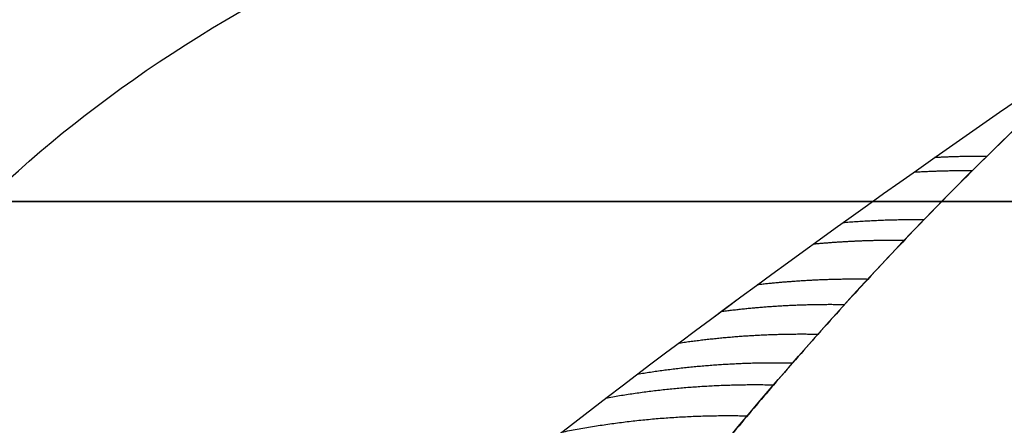
# Model space of a CAD drawing. Units: millimetres. Extents: x 244 to 382, y -1497 to -499.
# Drawn here: x 327 to 327, y -1496 to -1496 of the extents above; entities that cross this region are included whole.
import ezdxf

# ---------------------------------------------------------------- set-up
doc = ezdxf.new("R2010")
doc.units = ezdxf.units.MM
doc.header["$MEASUREMENT"] = 0
doc.layers.add('1', color=7, linetype='Continuous')

msp = doc.modelspace()

# ---------------------------------------------------------------- linework, layer by layer
at = {"layer": '1'}
for points, knots in [([(325.27874, -1496.31164, 3), (325.62689, -1496.23606, 3), (326.25273, -1496.10768, 3), (326.78502, -1496.04422, 3), (327, -1496.02879, 3)], [0.054339, 0.054339, 0.054339, 0.054339, 0.783132, 1.589358, 1.589358, 1.589358, 1.589358]), ([(325.27874, -1496.31164, 40.4), (325.62689, -1496.23606, 40.4), (326.25273, -1496.10768, 40.4), (326.78502, -1496.04422, 40.4), (327, -1496.02879, 40.4)], [0.054339, 0.054339, 0.054339, 0.054339, 0.783132, 1.589358, 1.589358, 1.589358, 1.589358]), ([(325.86738, -1496.28637, 2.49164), (326.001, -1496.22236, 2.51039), (326.30159, -1496.10425, 2.59041), (326.75656, -1496.04422, 2.84016), (327, -1496.02879, 3)], [0.137385, 0.137385, 0.137385, 0.137385, 0.783132, 1.589358, 1.589358, 1.589358, 1.589358]), ([(325.86738, -1496.28637, 39.89164), (326.001, -1496.22236, 39.91039), (326.30159, -1496.10425, 39.99041), (326.75656, -1496.04422, 40.24016), (327, -1496.02879, 40.4)], [0.137385, 0.137385, 0.137385, 0.137385, 0.783132, 1.589358, 1.589358, 1.589358, 1.589358]), ([(325.86741, -1496.28636, 3.50835), (326.00103, -1496.22235, 3.48961), (326.30161, -1496.10425, 3.40958), (326.75656, -1496.04422, 3.15984), (327, -1496.02879, 3)], [0.137443, 0.137443, 0.137443, 0.137443, 0.783132, 1.589358, 1.589358, 1.589358, 1.589358]), ([(325.86741, -1496.28636, 40.90835), (326.00103, -1496.22235, 40.88961), (326.30161, -1496.10425, 40.80958), (326.75656, -1496.04422, 40.55984), (327, -1496.02879, 40.4)], [0.137443, 0.137443, 0.137443, 0.137443, 0.783132, 1.589358, 1.589358, 1.589358, 1.589358]), ([(326.49164, -1496.28637, 4.13262), (326.51039, -1496.22236, 3.999), (326.59041, -1496.10425, 3.69841), (326.84016, -1496.04422, 3.24344), (327, -1496.02879, 3)], [0.137385, 0.137385, 0.137385, 0.137385, 0.783132, 1.589358, 1.589358, 1.589358, 1.589358]), ([(326.49164, -1496.28637, 41.53262), (326.51039, -1496.22236, 41.399), (326.59041, -1496.10425, 41.09841), (326.84016, -1496.04422, 40.64344), (327, -1496.02879, 40.4)], [0.137385, 0.137385, 0.137385, 0.137385, 0.783132, 1.589358, 1.589358, 1.589358, 1.589358]), ([(326.49165, -1496.28636, 1.86741), (326.51039, -1496.22235, 2.00103), (326.59042, -1496.10425, 2.30161), (326.84016, -1496.04422, 2.75656), (327, -1496.02879, 3)], [0.137443, 0.137443, 0.137443, 0.137443, 0.783132, 1.589358, 1.589358, 1.589358, 1.589358]), ([(326.49165, -1496.28636, 39.26741), (326.51039, -1496.22235, 39.40103), (326.59042, -1496.10425, 39.70161), (326.84016, -1496.04422, 40.15656), (327, -1496.02879, 40.4)], [0.137443, 0.137443, 0.137443, 0.137443, 0.783132, 1.589358, 1.589358, 1.589358, 1.589358]), ([(326.60729, -1496.29538, 1.44661), (326.63717, -1496.26905, 1.53549), (326.67012, -1496.24216, 1.64317), (326.74266, -1496.18691, 1.89763), (326.78399, -1496.15734, 2.04981), (326.82646, -1496.12879, 2.21905)], [0, 0, 0, 0, 0.510511, 0.510511, 1, 1, 1, 1]), ([(326.60729, -1496.29538, 4.55339), (326.63716, -1496.26905, 4.46452), (326.67012, -1496.24216, 4.35685), (326.74266, -1496.18691, 4.10237), (326.78398, -1496.15734, 3.95022), (326.82646, -1496.12879, 3.78095)], [0, 0, 0, 0, 0.510472, 0.510472, 1, 1, 1, 1]), ([(326.60729, -1496.29538, 38.84661), (326.63717, -1496.26905, 38.93549), (326.67012, -1496.24216, 39.04317), (326.74266, -1496.18691, 39.29763), (326.78399, -1496.15734, 39.44981), (326.82646, -1496.12879, 39.61905)], [0, 0, 0, 0, 0.510511, 0.510511, 1, 1, 1, 1]), ([(326.60729, -1496.29538, 41.95339), (326.63716, -1496.26905, 41.86452), (326.67012, -1496.24216, 41.75685), (326.74266, -1496.18691, 41.50237), (326.78398, -1496.15734, 41.35022), (326.82646, -1496.12879, 41.18095)], [0, 0, 0, 0, 0.510472, 0.510472, 1, 1, 1, 1]), ([(326.82646, -1496.12879, 2.21905), (326.82029, -1496.13409, 2.18724), (326.80863, -1496.14451, 2.12597), (326.79232, -1496.16009, 2.03767), (326.77769, -1496.17486, 1.95649), (326.76461, -1496.1887, 1.88234), (326.75298, -1496.20155, 1.81503), (326.74265, -1496.21337, 1.75419), (326.73349, -1496.2242, 1.6993), (326.72535, -1496.23412, 1.64972), (326.7181, -1496.2432, 1.60481), (326.71161, -1496.25152, 1.56403), (326.7058, -1496.25916, 1.52695), (326.70059, -1496.26616, 1.49319), (326.69591, -1496.27258, 1.46244), (326.69171, -1496.27847, 1.43443), (326.68793, -1496.28385, 1.40889), (326.68453, -1496.28879, 1.38559), (326.68146, -1496.29333, 1.36425), (326.67883, -1496.29728, 1.34576), (326.67723, -1496.29972, 1.33436), (326.67655, -1496.30077, 1.32946)], [-1, -1, -1, -1, -0.893226, -0.794367, -0.703417, -0.620344, -0.544952, -0.476826, -0.415404, -0.359897, -0.309542, -0.26378, -0.222136, -0.184168, -0.149549, -0.117992, -0.089219, -0.06294, -0.038854, -0.016674, 0, 0, 0, 0]), ([(326.67655, -1496.30077, 4.67054), (326.69703, -1496.26934, 4.52389), (326.72071, -1496.23867, 4.37556), (326.77094, -1496.18084, 4.07876), (326.79757, -1496.15362, 3.92993), (326.82646, -1496.12879, 3.78095)], [0, 0, 0, 0, 0.5, 0.5, 1, 1, 1, 1]), ([(326.82646, -1496.12879, 39.61905), (326.82029, -1496.13409, 39.58724), (326.80863, -1496.14451, 39.52597), (326.79232, -1496.16009, 39.43767), (326.77769, -1496.17486, 39.35649), (326.76461, -1496.1887, 39.28234), (326.75298, -1496.20155, 39.21503), (326.74265, -1496.21337, 39.15419), (326.73349, -1496.2242, 39.0993), (326.72535, -1496.23412, 39.04972), (326.7181, -1496.2432, 39.00481), (326.71161, -1496.25152, 38.96403), (326.7058, -1496.25916, 38.92695), (326.70059, -1496.26616, 38.89319), (326.69591, -1496.27258, 38.86244), (326.69171, -1496.27847, 38.83443), (326.68793, -1496.28385, 38.80889), (326.68453, -1496.28879, 38.78559), (326.68146, -1496.29333, 38.76425), (326.67883, -1496.29728, 38.74576), (326.67723, -1496.29972, 38.73436), (326.67655, -1496.30077, 38.72946)], [-1, -1, -1, -1, -0.893226, -0.794367, -0.703417, -0.620344, -0.544952, -0.476826, -0.415404, -0.359897, -0.309542, -0.26378, -0.222136, -0.184168, -0.149549, -0.117992, -0.089219, -0.06294, -0.038854, -0.016674, 0, 0, 0, 0]), ([(326.67655, -1496.30077, 42.07054), (326.69703, -1496.26934, 41.92389), (326.72071, -1496.23867, 41.77556), (326.77094, -1496.18084, 41.47876), (326.79757, -1496.15362, 41.32993), (326.82646, -1496.12879, 41.18095)], [0, 0, 0, 0, 0.5, 0.5, 1, 1, 1, 1])]:
    msp.add_open_spline(points, degree=3, knots=knots, dxfattribs=at)
for points in [[(326.21905, -1496.12879, 3.17354), (326.52471, -1496.07755, 3.10562), (326.78502, -1496.04422, 3.04777), (327, -1496.02879, 3)], [(326.21905, -1496.12879, 40.57354), (326.52471, -1496.07755, 40.50562), (326.78502, -1496.04422, 40.44777), (327, -1496.02879, 40.4)]]:
    msp.add_open_spline(points, degree=3, dxfattribs=at)
for points, weights in [([(326.79195, -1496.16059, 2.03533), (326.7879, -1496.16056, 2.03612), (326.78386, -1496.16066, 2.03693), (326.77981, -1496.16088, 2.03776)], [1.01208222424, 1.00979276077, 1.00782867053, 1.0061899535]), ([(326.79195, -1496.16059, 39.43533), (326.7879, -1496.16056, 39.43612), (326.78386, -1496.16066, 39.43693), (326.77981, -1496.16088, 39.43776)], [1.01208222424, 1.00979276077, 1.00782867053, 1.0061899535]), ([(326.77506, -1496.16423, 3.9802), (326.77958, -1496.16396, 3.98113), (326.78411, -1496.16383, 3.98203), (326.78864, -1496.16387, 3.98291)], [1.00562383338, 1.00737000567, 1.0095228113, 1.01208225029]), ([(326.77506, -1496.16423, 41.3802), (326.77958, -1496.16396, 41.38113), (326.78411, -1496.16383, 41.38203), (326.78864, -1496.16387, 41.38291)], [1.00562383338, 1.00737000567, 1.0095228113, 1.01208225029]), ([(326.77732, -1496.17535, 1.95415), (326.77103, -1496.17528, 1.95534), (326.76474, -1496.17551, 1.95659), (326.75848, -1496.17605, 1.95789)], [1.0120822231, 1.00853267152, 1.00576521834, 1.00377986355]), ([(326.77732, -1496.17535, 39.35415), (326.77103, -1496.17528, 39.35534), (326.76474, -1496.17551, 39.35659), (326.75848, -1496.17605, 39.35789)], [1.0120822231, 1.00853267152, 1.00576521834, 1.00377986355]), ([(326.75169, -1496.18094, 4.06713), (326.75871, -1496.18027, 4.06858), (326.76575, -1496.17998, 4.06998), (326.7728, -1496.18007, 4.0713)], [1.00309910157, 1.00511247571, 1.00810686207, 1.01208226067]), ([(326.75169, -1496.18094, 41.46713), (326.75871, -1496.18027, 41.46858), (326.76575, -1496.17998, 41.46998), (326.7728, -1496.18007, 41.4713)], [1.00309910157, 1.00511247571, 1.00810686207, 1.01208226067]), ([(326.76426, -1496.18918, 1.88007), (326.75568, -1496.18905, 1.88165), (326.74711, -1496.18948, 1.88333), (326.73859, -1496.19047, 1.88511)], [1.01208222206, 1.00725155288, 1.00386941887, 1.00193582003]), ([(326.76426, -1496.18918, 39.28007), (326.75568, -1496.18905, 39.28165), (326.74711, -1496.18948, 39.28333), (326.73859, -1496.19047, 39.28511)], [1.01208222206, 1.00725155288, 1.00386941887, 1.00193582003]), ([(326.73023, -1496.19664, 4.14507), (326.73973, -1496.19539, 4.14707), (326.74931, -1496.19486, 4.14894), (326.75891, -1496.19502, 4.15069)], [1.00131298959, 1.00309296354, 1.00668272367, 1.01208227]), ([(326.73023, -1496.19664, 41.54507), (326.73973, -1496.19539, 41.54707), (326.74931, -1496.19486, 41.54894), (326.75891, -1496.19502, 41.55069)], [1.00131298959, 1.00309296354, 1.00668272367, 1.01208227]), ([(326.75264, -1496.202, 1.81288), (326.74178, -1496.2018, 1.81483), (326.73095, -1496.20249, 1.81694), (326.72022, -1496.20409, 1.81921)], [1.01208222111, 1.00597981906, 1.00218903528, 1.00070986978]), ([(326.75264, -1496.202, 39.21288), (326.74178, -1496.2018, 39.21483), (326.73095, -1496.20249, 39.21694), (326.72022, -1496.20409, 39.21921)], [1.01208222111, 1.00597981906, 1.00218903528, 1.00070986978]), ([(326.71077, -1496.21121, 4.21422), (326.72268, -1496.20923, 4.21676), (326.73473, -1496.20836, 4.2191), (326.74683, -1496.2086, 4.22124)], [1.00029871653, 1.00136609431, 1.00529394823, 1.0120822783]), ([(326.71077, -1496.21121, 41.61422), (326.72268, -1496.20923, 41.61676), (326.73473, -1496.20836, 41.6191), (326.74683, -1496.2086, 41.62124)], [1.00029871653, 1.00136609431, 1.00529394823, 1.0120822783]), ([(326.74234, -1496.21379, 1.75221), (326.72925, -1496.21351, 1.7545), (326.71621, -1496.21453, 1.75704), (326.70336, -1496.21685, 1.7598)], [1.01208222026, 1.00474082598, 1.00074501319, 1.00009478189]), ([(326.74234, -1496.21379, 39.15221), (326.72925, -1496.21351, 39.1545), (326.71621, -1496.21453, 39.15704), (326.70336, -1496.21685, 39.1598)], [1.01208222026, 1.00474082598, 1.00074501319, 1.00009478189]), ([(326.69315, -1496.22471, 4.27567), (326.70733, -1496.22186, 4.27874), (326.72177, -1496.22059, 4.28154), (326.73628, -1496.22092, 4.28404)], [1.0000009587, 0.999928569027, 1.00395567802, 1.01208228569]), ([(326.69315, -1496.22471, 41.67567), (326.70733, -1496.22186, 41.67874), (326.72177, -1496.22059, 41.68154), (326.73628, -1496.22092, 41.68404)], [1.0000009587, 0.999928569027, 1.00395567802, 1.01208228569])]:
    msp.add_rational_spline(points, weights, degree=3, dxfattribs=at)
for points in [[(325.35772, -1496.17107, 40.4), (325.35772, -1496.17107, 38.75772), (327, -1496.17107, 38.75772), (328.64228, -1496.17107, 38.75772), (328.64228, -1496.17107, 40.4)], [(328.64228, -1496.17107, 40.4), (328.64228, -1496.17107, 42.04228), (327, -1496.17107, 42.04228), (325.35772, -1496.17107, 42.04228), (325.35772, -1496.17107, 40.4)], [(325.35772, -1496.17107, 3), (325.35772, -1496.17107, 1.35772), (327, -1496.17107, 1.35772), (328.64228, -1496.17107, 1.35772), (328.64228, -1496.17107, 3)], [(328.64228, -1496.17107, 3), (328.64228, -1496.17107, 4.64228), (327, -1496.17107, 4.64228), (325.35772, -1496.17107, 4.64228), (325.35772, -1496.17107, 3)]]:
    msp.add_rational_spline(points, [1, 0.707106781187, 1, 0.707106781187, 1], degree=2, knots=[1.570796, 1.570796, 1.570796, 3.141593, 3.141593, 4.712389, 4.712389, 4.712389], dxfattribs=at)

doc.saveas('drawing.dxf')
